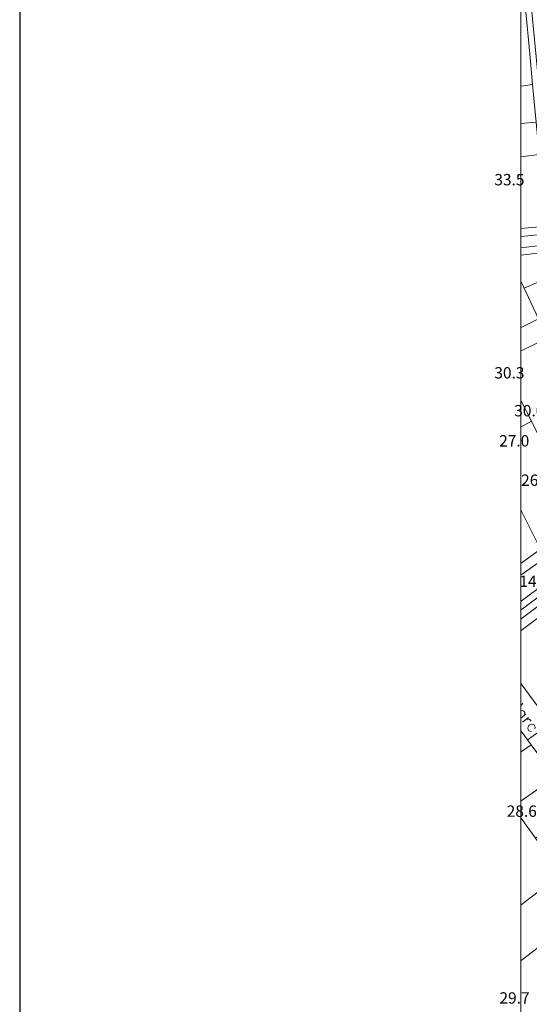
# Model space of a CAD drawing. Units: metres. Extents: x 21 to 862, y 6 to 1195.
# Drawn here: x 21 to 93, y 206 to 345 of the extents above; entities that cross this region are included whole.
import ezdxf

# ---------------------------------------------------------------- set-up
doc = ezdxf.new("R2010")
doc.units = ezdxf.units.M
doc.header["$LTSCALE"] = 25.4
for name, color, linetype in [('folha', 6, 'Continuous'), ('PDF3_LIN_CORTE', 7, 'Continuous'), ('PDF3_LIN_CORTE_SECUNDARIOS', 7, 'Continuous'), ('PDF3_LIN_VISTA2', 7, 'Continuous'), ('PDF3_OUT_FOLHAS', 7, 'Continuous'), ('PDF3_TXT_TOPONIMIA', 7, 'Continuous')]:
    doc.layers.add(name, color=color, linetype=linetype)
for name, color, linetype, true_color in [('PDF3_LIN_VISTA4_ESTEREO', 7, 'Continuous', 0x545454), ('PDF3_OUT_COTAS_EDIFICIO', 7, 'Continuous', 0xa47a51), ('PDF3_Text', 7, 'Continuous', 0xa47a51), ('PDF3_TOP_CURVAS2', 7, 'Continuous', 0x545454)]:
    doc.layers.add(name, color=color, linetype=linetype, true_color=true_color)
doc.styles.add('PDF Arial Narrow', font='ARIALN.TTF')

msp = doc.modelspace()

# ---------------------------------------------------------------- linework, layer by layer
at = {"layer": 'folha'}
msp.add_lwpolyline([(21.45, 6.3), (862.45, 6.3), (862.45, 1195.3), (21.45, 1195.3)], close=True, dxfattribs=at)
at = {"layer": 'PDF3_LIN_CORTE', "lineweight": 20}
for points in [[(91.97, 352.81), (93.19, 339.98), (93.58, 335.67), (91.97, 335.45), (93.58, 335.67), (94.08, 330.37), (91.97, 330.16), (94.08, 330.37), (94.51, 325.8), (91.97, 325.51), (94.51, 325.8), (95.48, 315.73), (91.97, 315.39)], [(91.97, 307.89), (94.42, 302.69), (91.97, 301.46), (94.42, 302.69), (95.73, 300.02), (91.97, 298.2), (95.73, 300.02), (101.11, 288.84), (94.76, 285.63), (93.41, 288.29), (91.97, 291.13)], [(91.97, 287.49), (93.41, 288.29), (94.76, 285.63), (94.3, 285.42), (100.26, 274.2), (94.68, 270.26), (91.97, 275.72), (94.68, 270.26), (91.97, 268.31)], [(91.97, 258.83), (98.87, 263.99), (106.61, 254.13), (107.5, 252.94), (105.77, 251.72), (104.41, 250.57), (103.74, 251.38), (96.29, 245.49), (91.97, 251.34)], [(91.97, 232.45), (94, 229.62), (100.05, 233.77), (96.75, 238.21), (91.97, 234.87), (96.75, 238.21), (93.36, 242.74), (91.97, 241.77), (93.36, 242.74), (91.97, 244.69)], [(91.97, 201.68), (97.89, 203.62), (95.65, 210.36), (94.38, 214.25), (91.97, 212.39)]]:
    msp.add_lwpolyline(points, dxfattribs=at)
at = {"layer": 'PDF3_LIN_CORTE_SECUNDARIOS', "lineweight": 13}
for points in [[(91.97, 287.49), (93.41, 288.29), (91.97, 291.13)], [(91.97, 232.45), (94, 229.62), (97.64, 224.54), (93.19, 221.19), (91.97, 220.22)]]:
    msp.add_lwpolyline(points, dxfattribs=at)
at = {"layer": 'PDF3_LIN_VISTA2', "lineweight": 0}
for points in [[(91.97, 314.29), (95.23, 314.63), (95.61, 314.63), (95.95, 314.71), (96.16, 314.8), (96.29, 314.88), (96.37, 315.01), (96.41, 315.22), (96.45, 315.56), (96.33, 316.4), (94.46, 335.67), (92.6, 355.18), (91.97, 361.36)], [(103.57, 283.76), (104.41, 284.27), (107, 278.98), (107.08, 278.64), (107.08, 278.3), (107.08, 278.05), (107.04, 277.75), (106.95, 277.54), (106.87, 277.33), (106.7, 277.12), (106.45, 276.91), (91.97, 266.66)], [(110.43, 272.63), (110.09, 272.93), (109.71, 273.1), (109.24, 273.14), (108.73, 273.01), (91.97, 260.48)]]:
    msp.add_lwpolyline(points, dxfattribs=at)
at = {"layer": 'PDF3_LIN_VISTA4_ESTEREO', "lineweight": 0}
for points in [[(91.97, 312.68), (135.06, 317.97), (157.46, 320.93), (218.51, 329.49), (220.07, 329.53), (221.68, 329.53), (248.9, 327.03)], [(91.97, 311.66), (135.19, 316.95), (157.59, 319.92), (218.59, 328.47), (220.07, 328.55), (221.6, 328.51), (248.82, 326.06)], [(91.97, 262.98), (114.7, 279.95), (140.06, 299.05), (154.07, 308.36), (159.83, 312.13), (162.37, 313.65), (164.66, 314.92), (166.18, 315.64), (167.11, 315.98), (167.96, 316.23), (170.24, 316.91), (187.26, 320.81), (207.07, 324.66), (209.02, 324.96), (211.65, 325), (214.19, 324.96), (220.62, 324.57), (228.45, 323.98), (233.32, 323.6), (315.92, 316.57)], [(91.97, 261.75), (115.29, 279.15), (140.65, 298.24), (154.62, 307.51), (160.38, 311.28), (162.84, 312.81), (165.12, 314.03), (166.56, 314.71), (167.41, 315.01), (168.25, 315.26), (170.5, 315.98), (187.47, 319.83), (207.24, 323.64), (209.15, 323.94), (211.65, 324.02), (214.14, 323.94), (220.58, 323.6), (228.41, 322.97), (233.28, 322.58), (315.83, 315.6)]]:
    msp.add_lwpolyline(points, dxfattribs=at)
at = {"layer": 'PDF3_OUT_COTAS_EDIFICIO', "lineweight": 0}
for points in [[(93.03, 288.67), (93.03, 288.67)], [(93.03, 288.67), (93.03, 288.67)], [(91.97, 232.33), (91.97, 232.33)], [(91.97, 232.33), (91.97, 232.33)]]:
    msp.add_lwpolyline(points, dxfattribs=at)
at = {"layer": 'PDF3_OUT_FOLHAS', "lineweight": 0}
msp.add_lwpolyline([(91.92, 100.79), (791.93, 100.79), (791.93, 1100.78), (91.92, 1100.78)], close=True, dxfattribs=at)
at = {"layer": 'PDF3_TOP_CURVAS2', "lineweight": 0}
for points in [[(92.39, 307.01), (94.13, 307.77), (95.61, 308.11), (96.12, 308.19), (95.61, 308.11), (94.13, 307.77)], [(95.99, 245.87), (95.69, 245.66), (94.85, 244.86), (92.81, 243.42), (94.85, 244.86), (95.69, 245.66)]]:
    msp.add_lwpolyline(points, close=True, dxfattribs=at)
at = {"layer": 'PDF3_TXT_TOPONIMIA', "lineweight": 0}
for points in [[(91.97, 248.46), (92.22, 248.54), (91.97, 248.33)], [(92.48, 246.93), (92.48, 247.14), (92.48, 247.31), (92.35, 247.48), (92.18, 247.57), (91.97, 247.61)], [(92.64, 247.06), (91.97, 246.55)], [(91.97, 246.55), (91.97, 246.55)], [(93.03, 246.59), (92.18, 245.92)], [(92.64, 246.3), (92.86, 246.38), (93.11, 246.34), (93.24, 246.26), (93.36, 246.09)], [(93.91, 244.99), (93.96, 245.2), (93.91, 245.37), (93.79, 245.54), (93.66, 245.62), (93.41, 245.66), (93.19, 245.58), (93.07, 245.49), (92.94, 245.28), (92.9, 245.07), (92.94, 244.9), (93.07, 244.73), (93.24, 244.65), (93.45, 244.6)]]:
    msp.add_lwpolyline(points, dxfattribs=at)

# ---------------------------------------------------------------- texts
at = {"layer": 'PDF3_Text', "char_height": 1.6, "attachment_point": 4, "style": 'PDF Arial Narrow'}
for s, insert in [('33.5', (88.2, 322.07)), ('30.3', (88.2, 294.89)), ('30.0', (91, 289.56)), ('27.0', (88.88, 285.32)), ('26.5', (91.97, 279.78)), ('14.4', (91.72, 265.55)), ('28.6', (89.94, 233.21)), ('29.7', (88.92, 206.92))]:
    msp.add_mtext(s, dxfattribs=dict(at, insert=insert))

doc.saveas('drawing.dxf')
